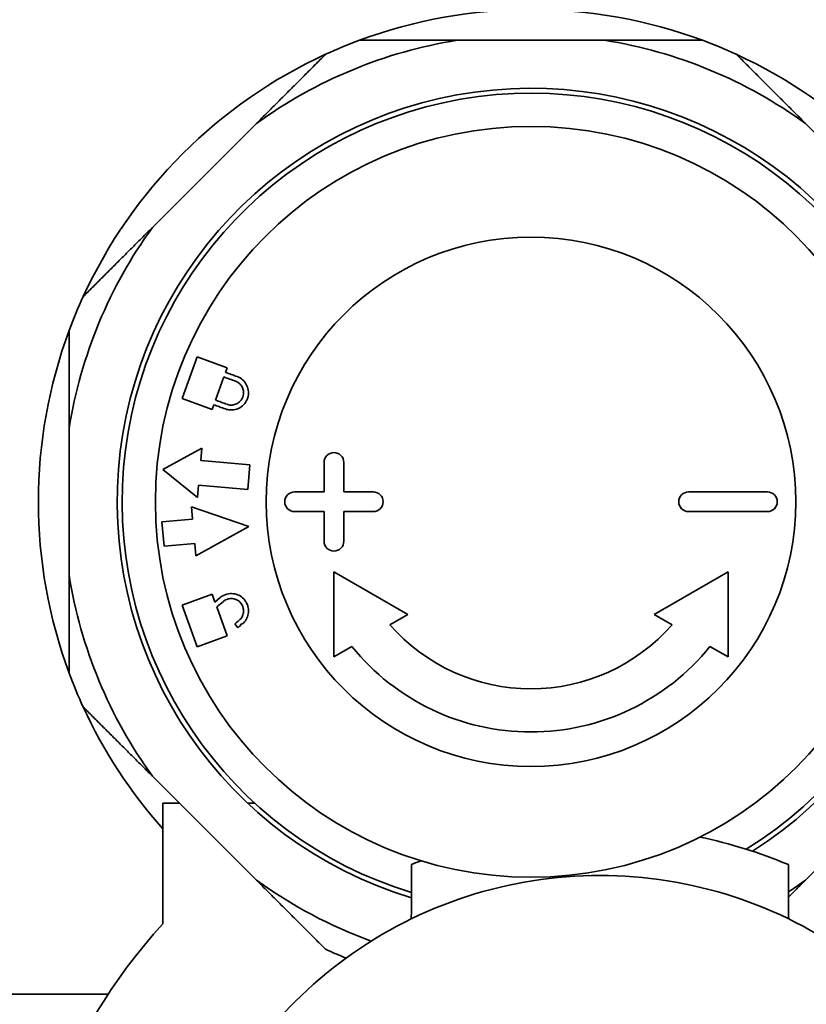
# Model space of a CAD drawing. Units: millimetres. Extents: x 476241 to 596993, y 1571813 to 1618297.
# Drawn here: x 480825 to 480857, y 1574198 to 1574238 of the extents above; entities that cross this region are included whole.
import ezdxf

# ---------------------------------------------------------------- set-up
doc = ezdxf.new("R2010")
doc.units = ezdxf.units.MM
doc.layers.add('Visible (ISO)', color=7, linetype='Continuous', lineweight=35)

# ---------------------------------------------------------------- blocks, each defined once
blk = doc.blocks.new('APL38s LH turn Left')
at = {"layer": 'Visible (ISO)'}
for p, q in [((872.852, -653.631), (868.631, -657.852)), ((872.852, -653.631), (868.631, -657.852)), ((872.852, -653.631), (868.631, -657.852)), ((899.369, -657.852), (895.148, -653.631)), ((899.369, -657.852), (895.148, -653.631)), ((899.369, -657.852), (895.148, -653.631)), ((867.489, -658.55), (869.262, -658.55)), ((867.489, -658.55), (869.262, -658.55)), ((867.489, -658.55), (869.262, -658.55)), ((883.6, -662.6), (883.6, -659.4)), ((883.6, -662.6), (883.6, -659.4)), ((883.6, -662.6), (883.6, -659.4)), ((884.4, -659.4), (884.4, -662.6)), ((884.4, -659.4), (884.4, -662.6)), ((884.4, -659.4), (884.4, -662.6)), ((877.696, -661), (881.16, -661)), ((878.118, -661.732), (877.696, -661)), ((877.696, -661), (881.16, -661)), ((878.118, -661.732), (877.696, -661)), ((877.696, -661), (881.16, -661)), ((878.118, -661.732), (877.696, -661)), ((881.16, -661), (879.428, -664)), ((881.16, -661), (879.428, -664)), ((881.16, -661), (879.428, -664)), ((879.428, -664), (879.007, -663.271)), ((879.428, -664), (879.007, -663.271)), ((879.428, -664), (879.007, -663.271)), ((902.75, -671.985), (902.75, -666.015)), ((902.75, -671.985), (902.75, -666.015)), ((902.75, -671.985), (902.75, -666.015)), ((869.262, -673.85), (867.489, -673.85)), ((869.262, -673.85), (867.489, -673.85)), ((869.262, -673.85), (867.489, -673.85)), ((879.007, -674.729), (879.428, -674)), ((879.007, -674.729), (879.428, -674)), ((879.007, -674.729), (879.428, -674)), ((879.428, -674), (881.16, -677)), ((879.428, -674), (881.16, -677)), ((879.428, -674), (881.16, -677)), ((883.6, -676.6), (883.6, -675.4)), ((883.6, -676.6), (883.6, -675.4)), ((883.6, -676.6), (883.6, -675.4)), ((884.4, -675.4), (884.4, -676.6)), ((884.4, -675.4), (884.4, -676.6)), ((884.4, -675.4), (884.4, -676.6)), ((877.696, -677), (878.118, -676.268)), ((877.696, -677), (878.118, -676.268)), ((877.696, -677), (878.118, -676.268)), ((882.4, -676.6), (883.6, -676.6)), ((882.4, -676.6), (883.6, -676.6)), ((882.4, -676.6), (883.6, -676.6)), ((884.4, -676.6), (885.6, -676.6)), ((884.4, -676.6), (885.6, -676.6)), ((884.4, -676.6), (885.6, -676.6)), ((881.16, -677), (877.696, -677)), ((881.16, -677), (877.696, -677)), ((881.16, -677), (877.696, -677)), ((883.6, -677.4), (882.4, -677.4)), ((883.6, -677.4), (882.4, -677.4)), ((883.6, -677.4), (882.4, -677.4)), ((883.6, -678.6), (883.6, -677.4)), ((883.6, -678.6), (883.6, -677.4)), ((883.6, -678.6), (883.6, -677.4)), ((884.4, -677.4), (884.4, -678.6)), ((885.6, -677.4), (884.4, -677.4)), ((884.4, -677.4), (884.4, -678.6)), ((885.6, -677.4), (884.4, -677.4)), ((884.4, -677.4), (884.4, -678.6)), ((885.6, -677.4), (884.4, -677.4)), ((868.631, -680.148), (872.852, -684.369)), ((868.631, -680.148), (872.852, -684.369)), ((868.631, -680.148), (872.852, -684.369)), ((871.756, -680.209), (871.756, -680.503)), ((871.756, -680.209), (871.756, -680.503)), ((871.756, -680.209), (871.756, -680.503)), ((895.148, -684.369), (899.369, -680.148)), ((895.148, -684.369), (899.369, -680.148)), ((895.148, -684.369), (899.369, -680.148)), ((879.01, -680.81), (878.98, -680.784)), ((879.01, -680.81), (878.98, -680.784)), ((879.01, -680.81), (878.98, -680.784)), ((882.998, -680.456), (881.802, -682.61)), ((882.998, -680.456), (881.802, -682.61)), ((882.998, -680.456), (881.802, -682.61)), ((883.802, -682.785), (882.998, -680.456)), ((883.802, -682.785), (882.998, -680.456)), ((883.802, -682.785), (882.998, -680.456)), ((885.5, -680.413), (884.504, -680.5)), ((885.5, -680.413), (884.504, -680.5)), ((885.5, -680.413), (884.504, -680.5)), ((884.679, -682.492), (884.504, -680.5)), ((884.679, -682.492), (884.504, -680.5)), ((884.679, -682.492), (884.504, -680.5)), ((885.5, -680.413), (885.675, -682.405)), ((885.5, -680.413), (885.675, -682.405)), ((885.5, -680.413), (885.675, -682.405)), ((878.883, -680.899), (879.037, -681.028)), ((878.883, -680.899), (879.037, -681.028)), ((878.883, -680.899), (879.037, -681.028)), ((878.109, -682.553), (878.554, -681.331)), ((878.109, -682.553), (878.554, -681.331)), ((878.109, -682.553), (878.554, -681.331)), ((879.729, -681.759), (878.554, -681.331)), ((879.729, -681.759), (878.554, -681.331)), ((879.729, -681.759), (878.554, -681.331)), ((879.954, -681.49), (879.729, -681.759)), ((879.954, -681.49), (879.729, -681.759)), ((879.954, -681.49), (879.729, -681.759)), ((889.07, -681.468), (888.13, -681.81)), ((889.07, -681.468), (888.13, -681.81)), ((889.07, -681.468), (888.13, -681.81)), ((889.258, -681.399), (889.446, -681.331)), ((889.258, -681.399), (889.446, -681.331)), ((889.258, -681.399), (889.446, -681.331)), ((889.446, -681.331), (889.891, -682.553)), ((889.446, -681.331), (889.891, -682.553)), ((889.446, -681.331), (889.891, -682.553)), ((880.246, -681.947), (879.801, -683.168)), ((880.246, -681.947), (879.801, -683.168)), ((880.246, -681.947), (879.801, -683.168)), ((879.929, -681.831), (880.107, -681.619)), ((879.929, -681.831), (880.107, -681.619)), ((879.929, -681.831), (880.107, -681.619)), ((879.929, -681.831), (880.246, -681.947)), ((879.929, -681.831), (880.246, -681.947)), ((879.929, -681.831), (880.246, -681.947)), ((887.754, -681.947), (887.942, -681.878)), ((887.754, -681.947), (887.942, -681.878)), ((887.754, -681.947), (887.942, -681.878)), ((888.199, -683.168), (887.754, -681.947)), ((888.199, -683.168), (887.754, -681.947)), ((888.199, -683.168), (887.754, -681.947)), ((885.307, -683.943), (886.177, -682.361)), ((885.307, -683.943), (886.177, -682.361)), ((885.307, -683.943), (886.177, -682.361)), ((886.177, -682.361), (885.675, -682.405)), ((886.177, -682.361), (885.675, -682.405)), ((886.177, -682.361), (885.675, -682.405)), ((878.109, -682.553), (879.801, -683.168)), ((878.109, -682.553), (879.801, -683.168)), ((878.109, -682.553), (879.801, -683.168)), ((881.802, -682.61), (882.304, -682.654)), ((881.802, -682.61), (882.304, -682.654)), ((881.802, -682.61), (882.304, -682.654)), ((882.304, -682.654), (882.195, -683.899)), ((882.304, -682.654), (882.195, -683.899)), ((882.304, -682.654), (882.195, -683.899)), ((883.191, -683.986), (883.3, -682.741)), ((883.191, -683.986), (883.3, -682.741)), ((883.191, -683.986), (883.3, -682.741)), ((883.3, -682.741), (883.802, -682.785)), ((883.3, -682.741), (883.802, -682.785)), ((883.3, -682.741), (883.802, -682.785)), ((884.679, -682.492), (884.177, -682.536)), ((884.679, -682.492), (884.177, -682.536)), ((884.679, -682.492), (884.177, -682.536)), ((884.177, -682.536), (885.307, -683.943)), ((884.177, -682.536), (885.307, -683.943)), ((884.177, -682.536), (885.307, -683.943)), ((888.199, -683.168), (889.891, -682.553)), ((888.199, -683.168), (889.891, -682.553)), ((888.199, -683.168), (889.891, -682.553)), ((871.756, -683.273), (871.756, -683.95)), ((871.756, -683.273), (871.756, -683.95)), ((871.756, -683.273), (871.756, -683.95)), ((871.756, -683.95), (866.861, -683.95)), ((871.756, -683.95), (866.861, -683.95)), ((871.756, -683.95), (866.861, -683.95)), ((882.195, -683.899), (883.191, -683.986)), ((882.195, -683.899), (883.191, -683.986)), ((882.195, -683.899), (883.191, -683.986)), ((864, -686.162), (864, -692)), ((864, -686.162), (864, -692)), ((864, -686.162), (864, -692)), ((864, -686.162), (864, -692)), ((864, -686.162), (864, -692)), ((864, -686.162), (864, -692)), ((881.015, -687.75), (886.985, -687.75)), ((881.015, -687.75), (886.985, -687.75)), ((881.015, -687.75), (886.985, -687.75))]:
    blk.add_line(p, q, dxfattribs=at)
for radius in [15.25, 15.25, 15.25, 10.75, 10.75, 10.75]:
    blk.add_circle((884, -669), radius, dxfattribs=at)
for centre, radius, start, end in [((884, -669), 20, 24.6359, 65.3641), ((884, -669), 20, 24.6359, 65.3641), ((884, -669), 20, 24.6359, 65.3641), ((884, -669), 16.8, 196.7796, 147.6515), ((884, -669), 16.8, 196.7796, 147.6515), ((884, -669), 16.8, 196.7796, 147.6515), ((884, -669), 16.6, 196.9878, 148.2296), ((884, -669), 16.6, 196.9878, 148.2296), ((884, -669), 16.6, 196.9878, 148.2296), ((884, -669), 18.986, 144.0453, 146.6054), ((884, -669), 18.986, 144.0453, 146.6054), ((884, -669), 18.986, 144.0453, 146.6054), ((884, -669), 18.986, 9.0453, 35.9547), ((884, -669), 18.986, 9.0453, 35.9547), ((884, -669), 18.986, 9.0453, 35.9547), ((884, -659.4), 0.4, 0, 180), ((884, -659.4), 0.4, 0, 180), ((884, -659.4), 0.4, 0, 180), ((884, -669), 20, 20.3641, 24.6359), ((884, -669), 20, 20.3641, 24.6359), ((884, -669), 20, 20.3641, 24.6359), ((884, -669), 9.35, 128.9819, 231.0181), ((884, -669), 9.35, 128.9819, 231.0181), ((884, -669), 9.35, 128.9819, 231.0181), ((884, -669), 20, 339.6359, 20.3641), ((884, -669), 20, 339.6359, 20.3641), ((884, -669), 20, 339.6359, 20.3641), ((884, -662.6), 0.4, 180, 360), ((884, -662.6), 0.4, 180, 360), ((884, -662.6), 0.4, 180, 360), ((884, -669), 7.6, 131.0737, 228.9263), ((884, -669), 7.6, 131.0737, 228.9263), ((884, -669), 7.6, 131.0737, 228.9263), ((884, -669), 18.986, 324.0453, 350.9547), ((884, -669), 18.986, 324.0453, 350.9547), ((884, -669), 18.986, 324.0453, 350.9547), ((884, -675.4), 0.4, 360, 180), ((884, -675.4), 0.4, 360, 180), ((884, -675.4), 0.4, 360, 180), ((884, -669), 18.986, 199.9705, 215.9547), ((884, -669), 18.986, 199.9705, 215.9547), ((884, -669), 18.986, 199.9705, 215.9547), ((884, -669), 20, 335.3641, 339.6359), ((884, -669), 20, 335.3641, 339.6359), ((884, -669), 20, 335.3641, 339.6359), ((884, -669), 20, 202.0511, 204.6359), ((884, -669), 20, 202.0511, 204.6359), ((884, -669), 20, 202.0511, 204.6359), ((882.4, -677), 0.4, 90, 270), ((882.4, -677), 0.4, 90, 270), ((882.4, -677), 0.4, 90, 270), ((885.6, -677), 0.4, 270, 90), ((885.6, -677), 0.4, 270, 90), ((885.6, -677), 0.4, 270, 90), ((884, -669), 20, 294.6359, 335.3641), ((884, -669), 20, 294.6359, 335.3641), ((884, -669), 20, 294.6359, 335.3641), ((884, -678.6), 0.4, 180, 0), ((884, -678.6), 0.4, 180, 0), ((884, -678.6), 0.4, 180, 0), ((884, -669), 20, 228.3743, 245.3641), ((884, -669), 20, 228.3743, 245.3641), ((884, -669), 20, 228.3743, 245.3641), ((884, -669), 18.986, 234.0453, 260.9547), ((884, -669), 18.986, 234.0453, 260.9547), ((884, -669), 18.986, 234.0453, 260.9547), ((884, -669), 18.986, 279.0453, 305.9547), ((884, -669), 18.986, 279.0453, 305.9547), ((884, -669), 18.986, 279.0453, 305.9547), ((884, -669), 20, 245.3641, 249.6359), ((884, -669), 20, 245.3641, 249.6359), ((884, -669), 20, 245.3641, 249.6359), ((884, -669), 20, 290.3641, 294.6359), ((884, -669), 20, 290.3641, 294.6359), ((884, -669), 20, 290.3641, 294.6359), ((884, -669), 20, 249.6359, 290.3641), ((884, -669), 20, 249.6359, 290.3641), ((884, -669), 20, 249.6359, 290.3641)]:
    blk.add_arc(centre, radius, start, end, dxfattribs=at)
at = {"layer": 'Visible (ISO)', "extrusion": (0, 0, -1)}
for centre, major_axis, ratio, start_param, end_param in [((867.489, -652.95), (0, -5.6), 0.999941, 0, 0.078024), ((867.489, -652.95), (0, -5.6), 0.999941, 0, 0.078024), ((867.489, -652.95), (0, -5.6), 0.999941, 0, 0.078024), ((850.99, -666.2), (0, -19.81), 0.999941, 4.315915, 4.506106), ((850.99, -666.2), (0, -19.81), 0.999941, 4.315915, 4.506106), ((850.99, -666.2), (0, -19.81), 0.999941, 4.315915, 4.506106), ((850.99, -666.2), (0, -19.81), 0.999941, 5.087911, 5.108863), ((850.99, -666.2), (0, -19.81), 0.999941, 5.087911, 5.108863), ((850.99, -666.2), (0, -19.81), 0.999941, 5.087911, 5.108863), ((867.489, -679.45), (0, 5.6), 0.999941, 6.205161, 6.283185), ((867.489, -679.45), (0, 5.6), 0.999941, 6.205161, 6.283185), ((867.489, -679.45), (0, 5.6), 0.999941, 6.205161, 6.283185), ((880.194, -679.337), (-3.05, -3.635), 0.000125, 5.121843, 5.15657), ((880.194, -679.337), (-3.05, -3.635), 0.000125, 5.121843, 5.15657), ((880.194, -679.337), (-3.05, -3.635), 0.000125, 5.121843, 5.15657), ((879.649, -679.055), (1.538, 4.225), 0.000014, 4.283878, 4.312015), ((879.649, -679.055), (1.538, 4.225), 0.000014, 4.283878, 4.312015), ((879.649, -679.055), (1.538, 4.225), 0.000014, 4.283878, 4.312015), ((880.388, -679.415), (3.067, 3.656), 0.000303, 1.973239, 2.027463), ((880.388, -679.415), (3.067, 3.656), 0.000303, 1.973239, 2.027463), ((880.388, -679.415), (3.067, 3.656), 0.000303, 1.973239, 2.027463), ((888.212, -679.109), (1.54, -4.232), 0.000043, 0.979603, 1.108148), ((888.212, -679.109), (1.54, -4.232), 0.000043, 0.979603, 1.108148), ((888.212, -679.109), (1.54, -4.232), 0.000043, 0.979603, 1.108148), ((888.397, -679.032), (-1.541, 4.234), 0.00006, 4.1191, 4.247716), ((888.397, -679.032), (-1.541, 4.234), 0.00006, 4.1191, 4.247716), ((888.397, -679.032), (-1.541, 4.234), 0.00006, 4.1191, 4.247716), ((887.08, -679.511), (1.541, -4.234), 0.00006, 5.177047, 5.30566), ((887.08, -679.511), (1.541, -4.234), 0.00006, 5.177047, 5.30566), ((887.08, -679.511), (1.541, -4.234), 0.00006, 5.177047, 5.30566), ((887.272, -679.451), (-1.54, 4.232), 0.000043, 2.033473, 2.162025), ((887.272, -679.451), (-1.54, 4.232), 0.000043, 2.033473, 2.162025), ((887.272, -679.451), (-1.54, 4.232), 0.000043, 2.033473, 2.162025), ((850.857, -666.2), (0, -23.9), 0.999941, 5.549449, 7.016921), ((850.857, -666.2), (0, -23.9), 0.999941, 5.549449, 7.016921), ((850.857, -666.2), (0, -23.9), 0.999941, 5.549449, 7.016921)]:
    blk.add_ellipse(centre, major_axis=major_axis, ratio=ratio, start_param=start_param, end_param=end_param, dxfattribs=at)
at = {"layer": 'Visible (ISO)'}
for points, knots in [([(868.821, -666.2), (868.821, -664.367), (868.531, -662.535), (867.399, -659.049), (866.557, -657.396), (864.402, -654.431), (863.091, -653.119), (860.126, -650.965), (858.473, -650.123), (854.987, -648.99), (853.155, -648.7), (851.322, -648.7)], [4.712389, 4.712389, 4.712389, 4.712389, 5.026548, 5.026548, 5.340708, 5.340708, 5.654867, 5.654867, 5.969026, 5.969026, 6.283185, 6.283185, 6.283185, 6.283185]), ([(868.821, -666.2), (868.821, -664.367), (868.531, -662.535), (867.399, -659.049), (866.557, -657.396), (864.402, -654.431), (863.091, -653.119), (860.126, -650.965), (858.473, -650.123), (854.987, -648.99), (853.155, -648.7), (851.322, -648.7)], [4.712389, 4.712389, 4.712389, 4.712389, 5.026548, 5.026548, 5.340708, 5.340708, 5.654867, 5.654867, 5.969026, 5.969026, 6.283185, 6.283185, 6.283185, 6.283185]), ([(868.821, -666.2), (868.821, -664.367), (868.531, -662.535), (867.399, -659.049), (866.557, -657.396), (864.402, -654.431), (863.091, -653.119), (860.126, -650.965), (858.473, -650.123), (854.987, -648.99), (853.155, -648.7), (851.322, -648.7)], [4.712389, 4.712389, 4.712389, 4.712389, 5.026548, 5.026548, 5.340708, 5.340708, 5.654867, 5.654867, 5.969026, 5.969026, 6.283185, 6.283185, 6.283185, 6.283185]), ([(851.322, -683.7), (853.155, -683.7), (854.987, -683.41), (858.473, -682.277), (860.126, -681.435), (863.091, -679.281), (864.402, -677.969), (866.557, -675.004), (867.399, -673.351), (868.531, -669.865), (868.821, -668.033), (868.821, -666.2)], [3.141593, 3.141593, 3.141593, 3.141593, 3.455752, 3.455752, 3.769911, 3.769911, 4.08407, 4.08407, 4.39823, 4.39823, 4.712389, 4.712389, 4.712389, 4.712389]), ([(851.322, -683.7), (853.155, -683.7), (854.987, -683.41), (858.473, -682.277), (860.126, -681.435), (863.091, -679.281), (864.402, -677.969), (866.557, -675.004), (867.399, -673.351), (868.531, -669.865), (868.821, -668.033), (868.821, -666.2)], [3.141593, 3.141593, 3.141593, 3.141593, 3.455752, 3.455752, 3.769911, 3.769911, 4.08407, 4.08407, 4.39823, 4.39823, 4.712389, 4.712389, 4.712389, 4.712389]), ([(851.322, -683.7), (853.155, -683.7), (854.987, -683.41), (858.473, -682.277), (860.126, -681.435), (863.091, -679.281), (864.402, -677.969), (866.557, -675.004), (867.399, -673.351), (868.531, -669.865), (868.821, -668.033), (868.821, -666.2)], [3.141593, 3.141593, 3.141593, 3.141593, 3.455752, 3.455752, 3.769911, 3.769911, 4.08407, 4.08407, 4.39823, 4.39823, 4.712389, 4.712389, 4.712389, 4.712389]), ([(880.107, -681.619), (880.126, -681.596), (880.144, -681.572), (880.211, -681.467), (880.247, -681.376), (880.275, -681.198), (880.274, -681.112), (880.241, -680.953), (880.213, -680.88), (880.131, -680.74), (880.075, -680.676), (879.975, -680.596), (879.938, -680.572), (879.871, -680.536), (879.841, -680.522), (879.81, -680.511), (879.791, -680.504), (879.772, -680.498), (879.716, -680.483), (879.679, -680.476), (879.578, -680.466), (879.515, -680.468), (879.367, -680.494), (879.286, -680.524), (879.151, -680.604), (879.097, -680.65), (879.05, -680.701)], [-0.1423673, -0.1423673, -0.1423673, -0.1423673, -0.1321591, -0.1321591, -0.1001769, -0.1001769, -0.0727632, -0.0727632, -0.048566, -0.048566, -0.0229622, -0.0229622, -0.0097736, -0.0097736, 0, 0, 0, 0.0059981, 0.0059981, 0.0173748, 0.0173748, 0.0364847, 0.0364847, 0.0630133, 0.0630133, 0.0854956, 0.0854956, 0.0854956, 0.0854956]), ([(880.107, -681.619), (880.126, -681.596), (880.144, -681.572), (880.211, -681.467), (880.247, -681.376), (880.275, -681.198), (880.274, -681.112), (880.241, -680.953), (880.213, -680.88), (880.131, -680.74), (880.075, -680.676), (879.975, -680.596), (879.938, -680.572), (879.871, -680.536), (879.841, -680.522), (879.81, -680.511), (879.791, -680.504), (879.772, -680.498), (879.716, -680.483), (879.679, -680.476), (879.578, -680.466), (879.515, -680.468), (879.367, -680.494), (879.286, -680.524), (879.151, -680.604), (879.097, -680.65), (879.05, -680.701)], [-0.1423673, -0.1423673, -0.1423673, -0.1423673, -0.1321591, -0.1321591, -0.1001769, -0.1001769, -0.0727632, -0.0727632, -0.048566, -0.048566, -0.0229622, -0.0229622, -0.0097736, -0.0097736, 0, 0, 0, 0.0059981, 0.0059981, 0.0173748, 0.0173748, 0.0364847, 0.0364847, 0.0630133, 0.0630133, 0.0854956, 0.0854956, 0.0854956, 0.0854956]), ([(880.107, -681.619), (880.126, -681.596), (880.144, -681.572), (880.211, -681.467), (880.247, -681.376), (880.275, -681.198), (880.274, -681.112), (880.241, -680.953), (880.213, -680.88), (880.131, -680.74), (880.075, -680.676), (879.975, -680.596), (879.938, -680.572), (879.871, -680.536), (879.841, -680.522), (879.81, -680.511), (879.791, -680.504), (879.772, -680.498), (879.716, -680.483), (879.679, -680.476), (879.578, -680.466), (879.515, -680.468), (879.367, -680.494), (879.286, -680.524), (879.151, -680.604), (879.097, -680.65), (879.05, -680.701)], [-0.1423673, -0.1423673, -0.1423673, -0.1423673, -0.1321591, -0.1321591, -0.1001769, -0.1001769, -0.0727632, -0.0727632, -0.048566, -0.048566, -0.0229622, -0.0229622, -0.0097736, -0.0097736, 0, 0, 0, 0.0059981, 0.0059981, 0.0173748, 0.0173748, 0.0364847, 0.0364847, 0.0630133, 0.0630133, 0.0854956, 0.0854956, 0.0854956, 0.0854956]), ([(879.188, -680.848), (879.226, -680.802), (879.273, -680.763), (879.381, -680.702), (879.441, -680.682), (879.546, -680.668), (879.589, -680.668), (879.657, -680.676), (879.682, -680.681), (879.719, -680.691), (879.73, -680.695), (879.742, -680.699), (879.763, -680.707), (879.784, -680.716), (879.832, -680.742), (879.858, -680.759), (879.93, -680.816), (879.97, -680.862), (880.029, -680.962), (880.049, -681.014), (880.073, -681.129), (880.074, -681.19), (880.053, -681.319), (880.027, -681.385), (879.979, -681.459), (879.967, -681.475), (879.954, -681.49)], [0.2702863, 0.2702863, 0.2702863, 0.2702863, 0.2897343, 0.2897343, 0.309132, 0.309132, 0.3219725, 0.3219725, 0.3297778, 0.3297778, 0.333408, 0.333408, 0.333408, 0.3402885, 0.3402885, 0.3496255, 0.3496255, 0.3680807, 0.3680807, 0.3854848, 0.3854848, 0.4054084, 0.4054084, 0.4285833, 0.4285833, 0.4352805, 0.4352805, 0.4352805, 0.4352805]), ([(879.188, -680.848), (879.226, -680.802), (879.273, -680.763), (879.381, -680.702), (879.441, -680.682), (879.546, -680.668), (879.589, -680.668), (879.657, -680.676), (879.682, -680.681), (879.719, -680.691), (879.73, -680.695), (879.742, -680.699), (879.763, -680.707), (879.784, -680.716), (879.832, -680.742), (879.858, -680.759), (879.93, -680.816), (879.97, -680.862), (880.029, -680.962), (880.049, -681.014), (880.073, -681.129), (880.074, -681.19), (880.053, -681.319), (880.027, -681.385), (879.979, -681.459), (879.967, -681.475), (879.954, -681.49)], [0.2702863, 0.2702863, 0.2702863, 0.2702863, 0.2897343, 0.2897343, 0.309132, 0.309132, 0.3219725, 0.3219725, 0.3297778, 0.3297778, 0.333408, 0.333408, 0.333408, 0.3402885, 0.3402885, 0.3496255, 0.3496255, 0.3680807, 0.3680807, 0.3854848, 0.3854848, 0.4054084, 0.4054084, 0.4285833, 0.4285833, 0.4352805, 0.4352805, 0.4352805, 0.4352805]), ([(879.188, -680.848), (879.226, -680.802), (879.273, -680.763), (879.381, -680.702), (879.441, -680.682), (879.546, -680.668), (879.589, -680.668), (879.657, -680.676), (879.682, -680.681), (879.719, -680.691), (879.73, -680.695), (879.742, -680.699), (879.763, -680.707), (879.784, -680.716), (879.832, -680.742), (879.858, -680.759), (879.93, -680.816), (879.97, -680.862), (880.029, -680.962), (880.049, -681.014), (880.073, -681.129), (880.074, -681.19), (880.053, -681.319), (880.027, -681.385), (879.979, -681.459), (879.967, -681.475), (879.954, -681.49)], [0.2702863, 0.2702863, 0.2702863, 0.2702863, 0.2897343, 0.2897343, 0.309132, 0.309132, 0.3219725, 0.3219725, 0.3297778, 0.3297778, 0.333408, 0.333408, 0.333408, 0.3402885, 0.3402885, 0.3496255, 0.3496255, 0.3680807, 0.3680807, 0.3854848, 0.3854848, 0.4054084, 0.4054084, 0.4285833, 0.4285833, 0.4352805, 0.4352805, 0.4352805, 0.4352805]), ([(889.087, -680.93), (889.072, -680.888), (889.053, -680.848), (888.987, -680.738), (888.931, -680.674), (888.803, -680.573), (888.735, -680.535), (888.582, -680.481), (888.499, -680.467), (888.37, -680.47), (888.327, -680.475), (888.252, -680.491), (888.22, -680.5), (888.19, -680.511), (888.171, -680.518), (888.152, -680.526), (888.1, -680.55), (888.067, -680.569), (887.983, -680.626), (887.936, -680.668), (887.839, -680.783), (887.796, -680.858), (887.737, -681.027), (887.725, -681.12), (887.734, -681.279), (887.749, -681.346), (887.771, -681.408)], [-0.1148688, -0.1148688, -0.1148688, -0.1148688, -0.1001769, -0.1001769, -0.0727632, -0.0727632, -0.048566, -0.048566, -0.0229622, -0.0229622, -0.0097736, -0.0097736, 0, 0, 0, 0.0059981, 0.0059981, 0.0173748, 0.0173748, 0.0364847, 0.0364847, 0.0630133, 0.0630133, 0.0925695, 0.0925695, 0.1149171, 0.1149171, 0.1149171, 0.1149171]), ([(889.087, -680.93), (889.072, -680.888), (889.053, -680.848), (888.987, -680.738), (888.931, -680.674), (888.803, -680.573), (888.735, -680.535), (888.582, -680.481), (888.499, -680.467), (888.37, -680.47), (888.327, -680.475), (888.252, -680.491), (888.22, -680.5), (888.19, -680.511), (888.171, -680.518), (888.152, -680.526), (888.1, -680.55), (888.067, -680.569), (887.983, -680.626), (887.936, -680.668), (887.839, -680.783), (887.796, -680.858), (887.737, -681.027), (887.725, -681.12), (887.734, -681.279), (887.749, -681.346), (887.771, -681.408)], [-0.1148688, -0.1148688, -0.1148688, -0.1148688, -0.1001769, -0.1001769, -0.0727632, -0.0727632, -0.048566, -0.048566, -0.0229622, -0.0229622, -0.0097736, -0.0097736, 0, 0, 0, 0.0059981, 0.0059981, 0.0173748, 0.0173748, 0.0364847, 0.0364847, 0.0630133, 0.0630133, 0.0925695, 0.0925695, 0.1149171, 0.1149171, 0.1149171, 0.1149171]), ([(889.087, -680.93), (889.072, -680.888), (889.053, -680.848), (888.987, -680.738), (888.931, -680.674), (888.803, -680.573), (888.735, -680.535), (888.582, -680.481), (888.499, -680.467), (888.37, -680.47), (888.327, -680.475), (888.252, -680.491), (888.22, -680.5), (888.19, -680.511), (888.171, -680.518), (888.152, -680.526), (888.1, -680.55), (888.067, -680.569), (887.983, -680.626), (887.936, -680.668), (887.839, -680.783), (887.796, -680.858), (887.737, -681.027), (887.725, -681.12), (887.734, -681.279), (887.749, -681.346), (887.771, -681.408)], [-0.1148688, -0.1148688, -0.1148688, -0.1148688, -0.1001769, -0.1001769, -0.0727632, -0.0727632, -0.048566, -0.048566, -0.0229622, -0.0229622, -0.0097736, -0.0097736, 0, 0, 0, 0.0059981, 0.0059981, 0.0173748, 0.0173748, 0.0364847, 0.0364847, 0.0630133, 0.0630133, 0.0925695, 0.0925695, 0.1149171, 0.1149171, 0.1149171, 0.1149171]), ([(887.959, -681.34), (887.942, -681.291), (887.931, -681.239), (887.927, -681.121), (887.938, -681.054), (887.984, -680.933), (888.017, -680.879), (888.088, -680.801), (888.121, -680.773), (888.178, -680.736), (888.201, -680.723), (888.236, -680.708), (888.247, -680.703), (888.258, -680.699), (888.28, -680.691), (888.302, -680.685), (888.355, -680.674), (888.385, -680.67), (888.477, -680.668), (888.538, -680.677), (888.647, -680.716), (888.696, -680.743), (888.788, -680.815), (888.828, -680.862), (888.875, -680.941), (888.888, -680.969), (888.899, -680.998)], [0.2510539, 0.2510539, 0.2510539, 0.2510539, 0.2684341, 0.2684341, 0.2897343, 0.2897343, 0.309132, 0.309132, 0.3219725, 0.3219725, 0.3297778, 0.3297778, 0.333408, 0.333408, 0.333408, 0.3402885, 0.3402885, 0.3496255, 0.3496255, 0.3680807, 0.3680807, 0.3854848, 0.3854848, 0.4054084, 0.4054084, 0.4157313, 0.4157313, 0.4157313, 0.4157313]), ([(887.959, -681.34), (887.942, -681.291), (887.931, -681.239), (887.927, -681.121), (887.938, -681.054), (887.984, -680.933), (888.017, -680.879), (888.088, -680.801), (888.121, -680.773), (888.178, -680.736), (888.201, -680.723), (888.236, -680.708), (888.247, -680.703), (888.258, -680.699), (888.28, -680.691), (888.302, -680.685), (888.355, -680.674), (888.385, -680.67), (888.477, -680.668), (888.538, -680.677), (888.647, -680.716), (888.696, -680.743), (888.788, -680.815), (888.828, -680.862), (888.875, -680.941), (888.888, -680.969), (888.899, -680.998)], [0.2510539, 0.2510539, 0.2510539, 0.2510539, 0.2684341, 0.2684341, 0.2897343, 0.2897343, 0.309132, 0.309132, 0.3219725, 0.3219725, 0.3297778, 0.3297778, 0.333408, 0.333408, 0.333408, 0.3402885, 0.3402885, 0.3496255, 0.3496255, 0.3680807, 0.3680807, 0.3854848, 0.3854848, 0.4054084, 0.4054084, 0.4157313, 0.4157313, 0.4157313, 0.4157313]), ([(887.959, -681.34), (887.942, -681.291), (887.931, -681.239), (887.927, -681.121), (887.938, -681.054), (887.984, -680.933), (888.017, -680.879), (888.088, -680.801), (888.121, -680.773), (888.178, -680.736), (888.201, -680.723), (888.236, -680.708), (888.247, -680.703), (888.258, -680.699), (888.28, -680.691), (888.302, -680.685), (888.355, -680.674), (888.385, -680.67), (888.477, -680.668), (888.538, -680.677), (888.647, -680.716), (888.696, -680.743), (888.788, -680.815), (888.828, -680.862), (888.875, -680.941), (888.888, -680.969), (888.899, -680.998)], [0.2510539, 0.2510539, 0.2510539, 0.2510539, 0.2684341, 0.2684341, 0.2897343, 0.2897343, 0.309132, 0.309132, 0.3219725, 0.3219725, 0.3297778, 0.3297778, 0.333408, 0.333408, 0.333408, 0.3402885, 0.3402885, 0.3496255, 0.3496255, 0.3680807, 0.3680807, 0.3854848, 0.3854848, 0.4054084, 0.4054084, 0.4157313, 0.4157313, 0.4157313, 0.4157313])]:
    blk.add_open_spline(points, degree=3, knots=knots, dxfattribs=at)
for points, weights in [([(868.631, -657.852), (868.284, -658.2), (867.933, -658.55)], [1, 1.00151323793, 1.00235807597]), ([(868.631, -657.852), (868.284, -658.2), (867.933, -658.55)], [1, 1.00151323793, 1.00235807597]), ([(868.631, -657.852), (868.284, -658.2), (867.933, -658.55)], [1, 1.00151323793, 1.00235807597]), ([(902.18, -660.663), (900.738, -659.221), (899.369, -657.852)], [1.00150235874, 1.00599302683, 1]), ([(902.18, -660.663), (900.738, -659.221), (899.369, -657.852)], [1.00150235874, 1.00599302683, 1]), ([(902.18, -660.663), (900.738, -659.221), (899.369, -657.852)], [1.00150235874, 1.00599302683, 1]), ([(902.75, -666.015), (902.75, -664.079), (902.75, -662.04)], [1, 1.00599302683, 1.00150235874]), ([(902.75, -666.015), (902.75, -664.079), (902.75, -662.04)], [1, 1.00599302683, 1.00150235874]), ([(902.75, -666.015), (902.75, -664.079), (902.75, -662.04)], [1, 1.00599302683, 1.00150235874]), ([(902.75, -675.96), (902.75, -673.921), (902.75, -671.985)], [1.00150235874, 1.00599302683, 1]), ([(902.75, -675.96), (902.75, -673.921), (902.75, -671.985)], [1.00150235874, 1.00599302683, 1]), ([(902.75, -675.96), (902.75, -673.921), (902.75, -671.985)], [1.00150235874, 1.00599302683, 1]), ([(865.82, -677.337), (867.262, -678.779), (868.631, -680.148)], [1.00150235874, 1.00599302683, 1]), ([(865.82, -677.337), (867.262, -678.779), (868.631, -680.148)], [1.00150235874, 1.00599302683, 1]), ([(865.82, -677.337), (867.262, -678.779), (868.631, -680.148)], [1.00150235874, 1.00599302683, 1]), ([(899.369, -680.148), (900.738, -678.779), (902.18, -677.337)], [1, 1.00599302683, 1.00150235874]), ([(899.369, -680.148), (900.738, -678.779), (902.18, -677.337)], [1, 1.00599302683, 1.00150235874]), ([(899.369, -680.148), (900.738, -678.779), (902.18, -677.337)], [1, 1.00599302683, 1.00150235874]), ([(872.852, -684.369), (874.221, -685.738), (875.663, -687.18)], [1, 1.00599302683, 1.00150235874]), ([(872.852, -684.369), (874.221, -685.738), (875.663, -687.18)], [1, 1.00599302683, 1.00150235874]), ([(872.852, -684.369), (874.221, -685.738), (875.663, -687.18)], [1, 1.00599302683, 1.00150235874]), ([(892.337, -687.18), (893.779, -685.738), (895.148, -684.369)], [1.00150235874, 1.00599302683, 1]), ([(892.337, -687.18), (893.779, -685.738), (895.148, -684.369)], [1.00150235874, 1.00599302683, 1]), ([(892.337, -687.18), (893.779, -685.738), (895.148, -684.369)], [1.00150235874, 1.00599302683, 1]), ([(877.04, -687.75), (879.079, -687.75), (881.015, -687.75)], [1.00150235874, 1.00599302683, 1]), ([(877.04, -687.75), (879.079, -687.75), (881.015, -687.75)], [1.00150235874, 1.00599302683, 1]), ([(877.04, -687.75), (879.079, -687.75), (881.015, -687.75)], [1.00150235874, 1.00599302683, 1]), ([(886.985, -687.75), (888.921, -687.75), (890.96, -687.75)], [1, 1.00599302683, 1.00150235874]), ([(886.985, -687.75), (888.921, -687.75), (890.96, -687.75)], [1, 1.00599302683, 1.00150235874]), ([(886.985, -687.75), (888.921, -687.75), (890.96, -687.75)], [1, 1.00599302683, 1.00150235874])]:
    blk.add_rational_spline(points, weights, degree=2, dxfattribs=at)

msp = doc.modelspace()

# ---------------------------------------------------------------- block references
at = {"color": 0, "linetype": 'ByBlock', "xscale": -1, "rotation": 270}
msp.add_blockref('APL38s LH turn Left', (481514.573, 1573333.934, 0), dxfattribs=at)

doc.saveas('drawing.dxf')
